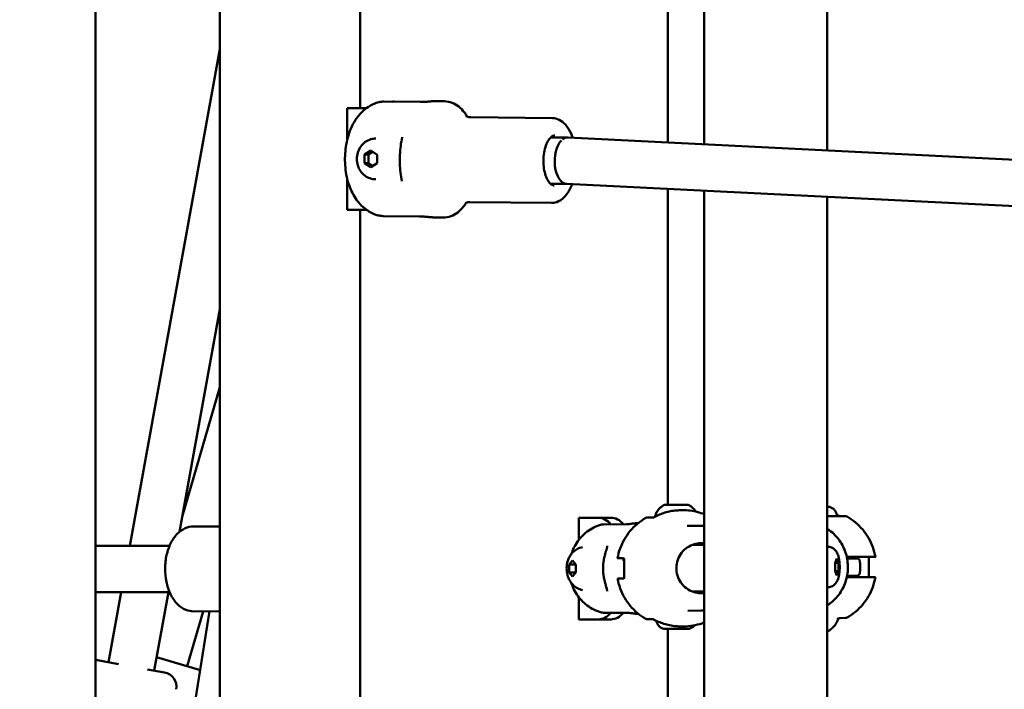
# Model space of a CAD drawing. Units: millimetres. Extents: x -9830 to 16297, y 0 to 14601.
# Drawn here: x 4160 to 4499, y 11213 to 11444 of the extents above; entities that cross this region are included whole.
import ezdxf

# ---------------------------------------------------------------- set-up
doc = ezdxf.new("R2010")
doc.units = ezdxf.units.MM
doc.layers.add('MD_Visible', color=7, linetype='Continuous', lineweight=50)
doc.styles.get("Standard").update_dxf_attribs({"font": 'Square-721-BT.ttf'})
doc.dimstyles.new('OLCU', dxfattribs={"dimtxt": 300, "dimasz": 150, "dimexe": 0.18, "dimexo": 0.0625, "dimgap": 50, "dimtad": 1, "dimdec": 0, "dimlfac": 0.1, "dimrnd": 5, "dimzin": 0, "dimdsep": 46, "dimtxsty": 'Standard', "dimcen": 0.09, "dimse1": 1, "dimse2": 1, "dimadec": 0, "dimazin": 0, "dimtfac": 1, "dimtdec": 0, "dimtofl": 0, "dimtmove": 0, "dimatfit": 3, "dimfxl": 1, "dimtolj": 1, "dimtzin": 0, "dimarcsym": 0})

# ---------------------------------------------------------------- blocks, each defined once
blk = doc.blocks.new('*D5')
at = {"color": 0, "lineweight": -2, "transparency": 16777216}
blk.add_line((255.13, 12766.11), (6946.06, 12766.11), dxfattribs=at)
at = {"color": 0, "transparency": 16777216}
for points in [[(255.13, 12807.78), (255.13, 12724.45), (5.13, 12766.11)], [(6946.06, 12807.78), (6946.06, 12724.45), (7196.06, 12766.11)]]:
    blk.add_solid(points, dxfattribs=at)
at = {"layer": 'Defpoints', "color": 0, "transparency": 16777216}
for p in [(7196.06, 12766.11), (5.13, 9598.83), (7196.06, 9598.91)]:
    blk.add_point(p, dxfattribs=at)
at = {"color": 0, "transparency": 16777216, "insert": (3600.6, 13025.34), "char_height": 350, "attachment_point": 5}
blk.add_mtext('\\A1;720', dxfattribs=at)

msp = doc.modelspace()

# ---------------------------------------------------------------- linework, layer by layer
at = {"layer": 'MD_Visible', "extrusion": (0, 1, 0)}
for p, q in [((4437.68, 11398.85), (4437.68, 11531.86)), ((4185.68, 10203.73), (4185.68, 11524.25)), ((4276.82, 11413.41), (4276.82, 11525.91)), ((4395.28, 11400.97), (4395.28, 11519.84)), ((4228.52, 9644.91), (4228.52, 11507.91)), ((4382.82, 11401.59), (4382.82, 11454.47)), ((4197.43, 11262.74), (4228.52, 11433.68)), ((4284.98, 11415.65), (4298.66, 11415.54)), ((4305.86, 11415.75), (4302.37, 11415.79)), ((4272.33, 11413.41), (4272.33, 11402.44)), ((4279.01, 11413.41), (4272.33, 11413.41)), ((4343.01, 11409.96), (4314.94, 11410.26)), ((4348.27, 11403.31), (4342.43, 11403.31)), ((4519.12, 11394.79), (4348.39, 11403.31)), ((4278.32, 11397.38), (4280.5, 11398.8)), ((4280.5, 11398.8), (4282.65, 11397.33)), ((4278.3, 11394.49), (4278.32, 11397.38)), ((4279.62, 11397.38), (4278.32, 11397.38)), ((4282.65, 11397.33), (4282.63, 11394.44)), ((4280.45, 11393.02), (4278.3, 11394.49)), ((4279.6, 11394.49), (4278.3, 11394.49)), ((4282.63, 11394.44), (4280.45, 11393.02)), ((4272.33, 11389.19), (4272.33, 11378.41)), ((4347.93, 11387.31), (4342.4, 11387.31)), ((4517.28, 11378.86), (4347.88, 11387.31)), ((4382.82, 11276.88), (4382.82, 11385.57)), ((4395.28, 10973.57), (4395.28, 11384.95)), ((4342.71, 11380.77), (4314.63, 11381.06)), ((4437.68, 10973.8), (4437.68, 11382.83)), ((4272.33, 11378.41), (4278.99, 11378.41)), ((4276.82, 10983.41), (4276.82, 11378.41)), ((4297.22, 11376.13), (4284.67, 11376.26)), ((4305.44, 11375.76), (4301.95, 11375.79)), ((4214.57, 11267.54), (4228.52, 11344.25)), ((4228.52, 11317.38), (4215.51, 11272.72)), ((4377.74, 11272.47), (4375.69, 11272.45)), ((4387.93, 11274.98), (4387.17, 11274.98)), ((4219.36, 11269.38), (4228.52, 11269.39)), ((4352.11, 11272.41), (4352.11, 11264.78)), ((4358.86, 11272.41), (4352.11, 11272.41)), ((4363.19, 11272.41), (4358.86, 11272.41)), ((4368.58, 11270.13), (4360.58, 11270.11)), ((4393.95, 11269.64), (4389.44, 11269.6)), ((4185.68, 11262.73), (4211.17, 11262.77)), ((4391.03, 11263.01), (4395.28, 11263.05)), ((4445.34, 11258.91), (4444.4, 11258.91)), ((4452.16, 11258.89), (4454.17, 11258.91)), ((4348.76, 11256.28), (4349.95, 11257.66)), ((4348.76, 11253.53), (4348.76, 11256.28)), ((4348.76, 11256.28), (4351.14, 11256.28)), ((4349.95, 11257.66), (4351.14, 11256.29)), ((4351.14, 11256.29), (4351.14, 11253.54)), ((4365.54, 11258.45), (4367.55, 11258.46)), ((4367.73, 11257.95), (4367.21, 11257.94)), ((4440.38, 11256.89), (4440.98, 11258.33)), ((4440.38, 11254), (4440.38, 11256.89)), ((4440.38, 11256.89), (4441.59, 11256.89)), ((4440.98, 11258.33), (4441.59, 11256.89)), ((4441.59, 11256.89), (4441.59, 11254)), ((4447.64, 11258.4), (4444.5, 11258.41)), ((4349.95, 11252.16), (4348.76, 11253.53)), ((4348.76, 11253.53), (4351.14, 11253.53)), ((4351.14, 11253.54), (4349.95, 11252.16)), ((4440.99, 11252.56), (4440.38, 11254)), ((4440.38, 11254), (4441.59, 11254)), ((4441.59, 11254), (4440.99, 11252.56)), ((4365.54, 11251.45), (4367.56, 11251.46)), ((4445.35, 11251.91), (4444.4, 11251.91)), ((4185.68, 11246.73), (4211.2, 11246.77)), ((4190.14, 11222.66), (4194.52, 11246.74)), ((4205.88, 11219.8), (4210.79, 11246.76)), ((4391.17, 11247.01), (4395.28, 11247.05)), ((4352.11, 11245.03), (4352.11, 11237.41)), ((4208.13, 11135.4), (4224.93, 11240.19)), ((4222.7, 11240.18), (4217.19, 11221.29)), ((4219.41, 11240.18), (4228.52, 11240.19)), ((4360.6, 11239.7), (4368.6, 11239.72)), ((4368.92, 11239.71), (4367.52, 11239.7)), ((4394.21, 11240.44), (4389.7, 11240.4)), ((4352.11, 11237.41), (4363.19, 11237.41)), ((4356.44, 11237.41), (4352.11, 11237.41)), ((4444.02, 11237.9), (4441.84, 11237.88)), ((4382.83, 11006.88), (4382.82, 11234.11)), ((4383.97, 11234.11), (4382.89, 11234.11)), ((4382.89, 11234.11), (4384.67, 11234.11)), ((4387.52, 11234.12), (4383.97, 11234.11)), ((4388.61, 11234.11), (4386.83, 11234.11)), ((4387.52, 11234.12), (4388.61, 11234.11)), ((4388.28, 11234.98), (4387.53, 11234.98)), ((4185.78, 11223.45), (4193.55, 11222.04)), ((4221.03, 11220.18), (4206.71, 11224.35)), ((4203.59, 11220.21), (4209.39, 11219.16))]:
    msp.add_line(p, q, dxfattribs=at)
at = {"layer": 'MD_Visible', "extrusion": (1.22465e-16, 0, -1)}
for centre, start, end in [((-4184.88, 11218.53), 99.1177, 100.3102), ((-4208.5, 11214.24), 100.3102, 190.3102), ((-4219.64, 11215.38), 106.2404, 114.2043)]:
    msp.add_arc(centre, 5, start, end, dxfattribs=at)
at = {"layer": 'MD_Visible'}
for centre, major_axis, ratio, start_param, end_param in [((4348.13, 11395.31), (0.2, 8), 0.539323, 0.531364, 3.12815), ((4348.13, 11395.31), (0.2, 8), 0.539323, -0.013443, 0.433588), ((4358.86, 11254.91), (0, 17.5), 0.5, -0.518162, 0.000035), ((4372.62, 11254.93), (-0.04, 15.6), 0.866025, 0.002237, 0.093998), ((4358.86, 11254.91), (0, 17.5), 0.5, 3.141628, 3.659865), ((4372.62, 11254.93), (-0.04, 15.6), 0.866025, 3.042985, 3.138699)]:
    msp.add_ellipse(centre, major_axis=major_axis, ratio=ratio, start_param=start_param, end_param=end_param, dxfattribs=at)
at = {"layer": 'MD_Visible', "extrusion": (1.22465e-16, 0, -1)}
for start_param, end_param in [(0, 0.516834), (2.62199, 3.141558)]:
    msp.add_ellipse((4363.19, 11254.91), major_axis=(0, 17.5), ratio=0.5, start_param=start_param, end_param=end_param, dxfattribs=at)
at = {"layer": 'MD_Visible'}
for points, knots in [([(4282.18, 11376.72), (4280.81, 11377.22), (4279.62, 11377.91), (4277.36, 11379.66), (4276.38, 11380.74), (4274.45, 11383.4), (4273.68, 11385), (4272.34, 11388.71), (4271.91, 11390.84), (4271.5, 11395.1), (4271.53, 11397.23), (4272.03, 11401.43), (4272.5, 11403.5), (4274.07, 11407.6), (4275.16, 11409.66), (4278.19, 11412.9), (4279.79, 11414.16), (4282.02, 11415.07), (4282.18, 11415.13), (4282.34, 11415.19)], [0.179754, 0.179754, 0.179754, 0.179754, 0.364646, 0.364646, 0.599158, 0.599158, 0.934926, 0.934926, 1.368, 1.368, 1.790941, 1.790941, 2.214137, 2.214137, 2.647433, 2.647433, 2.939432, 2.939432, 2.961369, 2.961369, 2.961369, 2.961369]), ([(4282.34, 11415.19), (4282.65, 11415.3), (4282.97, 11415.4), (4283.87, 11415.6), (4284.45, 11415.65), (4284.98, 11415.65)], [-2.7156311, -2.7156311, -2.7156311, -2.7156311, -2.6095283, -2.6095283, -2.4259661, -2.4259661, -2.4259661, -2.4259661]), ([(4302.37, 11415.79), (4302.35, 11415.79), (4302.33, 11415.79), (4302.1, 11415.79), (4301.79, 11415.78), (4301.04, 11415.72), (4300.61, 11415.68), (4299.77, 11415.61), (4299.29, 11415.57), (4298.37, 11415.52), (4297.91, 11415.51), (4297.53, 11415.51)], [0.5180921, 0.5180921, 0.5180921, 0.5180921, 0.5285328, 0.5285328, 0.6606639, 0.6606639, 0.7927949, 0.7927949, 0.9249303, 0.9249303, 1.0570656, 1.0570656, 1.0570656, 1.0570656]), ([(4313.69, 11410.49), (4313.37, 11411.02), (4313.03, 11411.52), (4312.09, 11412.71), (4311.47, 11413.35), (4310.08, 11414.46), (4309.31, 11414.92), (4307.65, 11415.56), (4306.76, 11415.74), (4305.86, 11415.75)], [2.457998, 2.457998, 2.457998, 2.457998, 2.578784, 2.578784, 2.7646383, 2.7646383, 2.9504926, 2.9504926, 3.1363469, 3.1363469, 3.1363469, 3.1363469]), ([(4314.94, 11410.26), (4314.46, 11410.26), (4313.99, 11410.37), (4313.4, 11410.6), (4313.26, 11410.71), (4313.26, 11410.71)], [3.1468384, 3.1468384, 3.1468384, 3.1468384, 3.3326927, 3.3326927, 3.512121, 3.512121, 3.512121, 3.512121]), ([(4343.01, 11409.96), (4343.81, 11409.96), (4344.61, 11409.75), (4346.14, 11409.01), (4346.86, 11408.43), (4348.26, 11406.86), (4348.91, 11405.8), (4349.63, 11404.17), (4349.81, 11403.7), (4349.97, 11403.23)], [3.1468384, 3.1468384, 3.1468384, 3.1468384, 3.3799242, 3.3799242, 3.6461356, 3.6461356, 3.979003, 3.979003, 4.1025252, 4.1025252, 4.1025252, 4.1025252]), ([(4282.15, 11388.91), (4281.48, 11388.91), (4280.81, 11389.02), (4279.54, 11389.46), (4278.93, 11389.78), (4277.84, 11390.61), (4277.35, 11391.12), (4276.53, 11392.29), (4276.21, 11392.95), (4275.76, 11394.37), (4275.64, 11395.12), (4275.64, 11396.65), (4275.75, 11397.42), (4276.21, 11398.88), (4276.55, 11399.57), (4277.43, 11400.8), (4277.96, 11401.33), (4279.15, 11402.17), (4279.8, 11402.49), (4281.03, 11402.83), (4281.59, 11402.91), (4282.15, 11402.91)], [1.56171, 1.56171, 1.56171, 1.56171, 1.848026, 1.848026, 2.140963, 2.140963, 2.451062, 2.451062, 2.781806, 2.781806, 3.128037, 3.128037, 3.479789, 3.479789, 3.826128, 3.826128, 4.156133, 4.156133, 4.46407, 4.46407, 4.703303, 4.703303, 4.703303, 4.703303]), ([(4291.27, 11403.36), (4291.06, 11402.41), (4290.89, 11401.42), (4290.63, 11399.41), (4290.54, 11398.39), (4290.44, 11396.33), (4290.43, 11395.29), (4290.5, 11393.23), (4290.57, 11392.21), (4290.8, 11390.2), (4290.96, 11389.21), (4291.15, 11388.25)], [4.3153261, 4.3153261, 4.3153261, 4.3153261, 4.4742384, 4.4742384, 4.6331507, 4.6331507, 4.792063, 4.792063, 4.9509753, 4.9509753, 5.1098876, 5.1098876, 5.1098876, 5.1098876]), ([(4343.64, 11386.76), (4343.4, 11386.76), (4343.17, 11386.82), (4342.55, 11387.14), (4342.15, 11387.49), (4341.44, 11388.46), (4341.14, 11389.03), (4340.61, 11390.37), (4340.38, 11391.15), (4340.06, 11392.83), (4339.96, 11393.74), (4339.91, 11395.59), (4339.95, 11396.53), (4340.18, 11398.33), (4340.36, 11399.2), (4340.83, 11400.75), (4341.13, 11401.44), (4341.76, 11402.57), (4342.11, 11403.01), (4342.79, 11403.64), (4343.11, 11403.82), (4343.55, 11403.94), (4343.68, 11403.96), (4343.82, 11403.95)], [0.005246, 0.005246, 0.005246, 0.005246, 0.255909, 0.255909, 0.599159, 0.599159, 0.891985, 0.891985, 1.190403, 1.190403, 1.494918, 1.494918, 1.802055, 1.802055, 2.108388, 2.108388, 2.410319, 2.410319, 2.705014, 2.705014, 3.003486, 3.003486, 3.146838, 3.146838, 3.146838, 3.146838]), ([(4349.76, 11387.22), (4349.75, 11387.19), (4349.74, 11387.17), (4349.23, 11385.83), (4348.61, 11384.64), (4347.09, 11382.65), (4346.19, 11381.84), (4344.39, 11380.96), (4343.55, 11380.76), (4342.71, 11380.77)], [5.3446054, 5.3446054, 5.3446054, 5.3446054, 5.3506752, 5.3506752, 5.6986855, 5.6986855, 6.0432527, 6.0432527, 6.2884311, 6.2884311, 6.2884311, 6.2884311]), ([(4312.94, 11380.64), (4312.94, 11380.64), (4313.09, 11380.75), (4313.68, 11380.97), (4314.15, 11381.06), (4314.63, 11381.06)], [5.9231485, 5.9231485, 5.9231485, 5.9231485, 6.1025768, 6.1025768, 6.2884311, 6.2884311, 6.2884311, 6.2884311]), ([(4305.44, 11375.76), (4306.34, 11375.75), (4307.23, 11375.91), (4308.91, 11376.52), (4309.68, 11376.96), (4311.1, 11378.04), (4311.73, 11378.67), (4312.69, 11379.84), (4313.05, 11380.33), (4313.38, 11380.86)], [6.2779395, 6.2779395, 6.2779395, 6.2779395, 6.4637938, 6.4637938, 6.6496481, 6.6496481, 6.8355024, 6.8355024, 6.9562884, 6.9562884, 6.9562884, 6.9562884]), ([(4284.67, 11376.26), (4284.14, 11376.27), (4283.56, 11376.34), (4282.72, 11376.54), (4282.44, 11376.63), (4282.18, 11376.72)], [-7.2778982, -7.2778982, -7.2778982, -7.2778982, -7.094336, -7.094336, -7.0042553, -7.0042553, -7.0042553, -7.0042553]), ([(4301.95, 11375.79), (4301.73, 11375.8), (4301.44, 11375.81), (4300.73, 11375.87), (4300.3, 11375.91), (4299.45, 11376), (4298.98, 11376.04), (4298.05, 11376.11), (4297.6, 11376.13), (4297.22, 11376.13)], [-1.5751578, -1.5751578, -1.5751578, -1.5751578, -1.4534674, -1.4534674, -1.3213363, -1.3213363, -1.189201, -1.189201, -1.0570656, -1.0570656, -1.0570656, -1.0570656]), ([(4378.36, 11272.8), (4378.48, 11273.32), (4378.67, 11273.81), (4379.22, 11274.83), (4379.61, 11275.34), (4380.52, 11276.2), (4381.05, 11276.56), (4381.62, 11276.83)], [0.0352234, 0.0352234, 0.0352234, 0.0352234, 0.1923478, 0.1923478, 0.3812209, 0.3812209, 0.5683665, 0.5683665, 0.5683665, 0.5683665]), ([(4381.62, 11276.83), (4381.64, 11276.84), (4381.66, 11276.85), (4381.71, 11276.86), (4381.74, 11276.87), (4381.76, 11276.87), (4381.77, 11276.87), (4381.78, 11276.87), (4381.79, 11276.87), (4381.79, 11276.87), (4381.8, 11276.87), (4381.8, 11276.87), (4381.81, 11276.87), (4381.81, 11276.87), (4381.82, 11276.87), (4381.83, 11276.88), (4381.83, 11276.88), (4381.87, 11276.88), (4381.9, 11276.88), (4382.08, 11276.88), (4382.28, 11276.88), (4382.58, 11276.88), (4382.61, 11276.88), (4382.77, 11276.88), (4382.9, 11276.88), (4383.34, 11276.88), (4383.7, 11276.88), (4384.45, 11276.88), (4384.86, 11276.88), (4385.68, 11276.88), (4386.1, 11276.88), (4386.91, 11276.88), (4387.31, 11276.88), (4388.02, 11276.88), (4388.35, 11276.88), (4388.9, 11276.88), (4389.13, 11276.88), (4389.46, 11276.88), (4389.56, 11276.88), (4389.61, 11276.88), (4389.61, 11276.88), (4389.62, 11276.88), (4389.63, 11276.88), (4389.64, 11276.88), (4389.65, 11276.88), (4389.65, 11276.88), (4389.66, 11276.88), (4389.67, 11276.88), (4389.67, 11276.88), (4389.69, 11276.87), (4389.7, 11276.87), (4389.72, 11276.87), (4389.73, 11276.87), (4389.77, 11276.85), (4389.8, 11276.84), (4389.82, 11276.83)], [0, 0, 0, 0, 0.007859, 0.007859, 0.015112, 0.015112, 0.01665, 0.01665, 0.019459, 0.019459, 0.021712, 0.021712, 0.02501, 0.02501, 0.031973, 0.031973, 0.052829, 0.052829, 0.115553, 0.115553, 0.252443, 0.252443, 0.271408, 0.271408, 0.328439, 0.328439, 0.454285, 0.454285, 0.578273, 0.578273, 0.7023, 0.7023, 0.82632, 0.82632, 0.950349, 0.950349, 1.074413, 1.074413, 1.198614, 1.198614, 1.216013, 1.216013, 1.224926, 1.224926, 1.227461, 1.227461, 1.228912, 1.228912, 1.23115, 1.23115, 1.233745, 1.233745, 1.238215, 1.238215, 1.246255, 1.246255, 1.246255, 1.246255]), ([(4389.82, 11276.83), (4390.4, 11276.56), (4390.95, 11276.19), (4391.79, 11275.38), (4392.12, 11274.96), (4392.4, 11274.51)], [0, 0, 0, 0, 0.192344, 0.192344, 0.3502277, 0.3502277, 0.3502277, 0.3502277]), ([(4437.68, 11276.24), (4437.69, 11276.24), (4437.69, 11276.24), (4437.7, 11276.24), (4437.71, 11276.24), (4437.74, 11276.24), (4437.76, 11276.24), (4437.8, 11276.24), (4437.82, 11276.24), (4437.87, 11276.23), (4437.9, 11276.23), (4438, 11276.22), (4438.07, 11276.21), (4438.33, 11276.17), (4438.52, 11276.12), (4439.03, 11275.95), (4439.34, 11275.79), (4439.9, 11275.37), (4440.15, 11275.11), (4440.56, 11274.53), (4440.72, 11274.2), (4440.92, 11273.55), (4440.97, 11273.23), (4440.97, 11272.9)], [1.6310335, 1.6310335, 1.6310335, 1.6310335, 1.6335393, 1.6335393, 1.6385487, 1.6385487, 1.6454136, 1.6454136, 1.6514527, 1.6514527, 1.661242, 1.661242, 1.6826239, 1.6826239, 1.7403376, 1.7403376, 1.8430268, 1.8430268, 1.9498377, 1.9498377, 2.0565775, 2.0565775, 2.1532897, 2.1532897, 2.1532897, 2.1532897]), ([(4375.16, 11272.32), (4375.25, 11272.37), (4375.36, 11272.41), (4375.48, 11272.44), (4375.51, 11272.44), (4375.54, 11272.44), (4375.55, 11272.44), (4375.57, 11272.45), (4375.57, 11272.45), (4375.59, 11272.45), (4375.6, 11272.45), (4375.61, 11272.45), (4375.62, 11272.45), (4375.63, 11272.45), (4375.63, 11272.45), (4375.64, 11272.45), (4375.65, 11272.45), (4375.66, 11272.45), (4375.68, 11272.45), (4375.69, 11272.45)], [0.0002542, 0.0002542, 0.0002542, 0.0002542, 0.03215717, 0.03215717, 0.03928045, 0.03928045, 0.04240233, 0.04240233, 0.04530901, 0.04530901, 0.04910346, 0.04910346, 0.05267793, 0.05267793, 0.05866338, 0.05866338, 0.07312075, 0.07312075, 0.09949818, 0.09949818, 0.09949818, 0.09949818]), ([(4387.17, 11274.98), (4386.51, 11274.97), (4385.84, 11274.93), (4384.52, 11274.78), (4383.86, 11274.68), (4382.56, 11274.4), (4381.91, 11274.22), (4380.64, 11273.81), (4380.02, 11273.57), (4378.8, 11273.03), (4378.2, 11272.73), (4377.63, 11272.4)], [1.5790766, 1.5790766, 1.5790766, 1.5790766, 1.6798223, 1.6798223, 1.780568, 1.780568, 1.8813138, 1.8813138, 1.9820595, 1.9820595, 2.0828052, 2.0828052, 2.0828052, 2.0828052]), ([(4395.28, 11273.63), (4394.56, 11273.91), (4393.81, 11274.15), (4391.38, 11274.78), (4389.65, 11275), (4387.93, 11274.98)], [7.4833961, 7.4833961, 7.4833961, 7.4833961, 7.6012671, 7.6012671, 7.8622619, 7.8622619, 7.8622619, 7.8622619]), ([(4437.68, 11272.9), (4438.25, 11272.9), (4438.81, 11272.9), (4440.04, 11272.9), (4440.71, 11272.9), (4441.78, 11272.9), (4442.22, 11272.9), (4442.88, 11272.9), (4443.14, 11272.9), (4443.68, 11272.9), (4443.91, 11272.9), (4444.02, 11272.9), (4444.03, 11272.9), (4444.05, 11272.9), (4444.06, 11272.9), (4444.08, 11272.9), (4444.09, 11272.9), (4444.11, 11272.9), (4444.12, 11272.9), (4444.16, 11272.89), (4444.19, 11272.89), (4444.24, 11272.88), (4444.27, 11272.87), (4444.37, 11272.85), (4444.44, 11272.82), (4444.51, 11272.78), (4444.52, 11272.77), (4444.53, 11272.77)], [1.46407, 1.46407, 1.46407, 1.46407, 1.641756, 1.641756, 1.867143, 1.867143, 2.039476, 2.039476, 2.16888, 2.16888, 2.370525, 2.370525, 2.403336, 2.403336, 2.419483, 2.419483, 2.423149, 2.423149, 2.427405, 2.427405, 2.43592, 2.43592, 2.444291, 2.444291, 2.467225, 2.467225, 2.469698, 2.469698, 2.469698, 2.469698]), ([(4454.27, 11258.91), (4454.07, 11260.05), (4453.76, 11261.18), (4452.96, 11263.37), (4452.47, 11264.43), (4451.3, 11266.45), (4450.63, 11267.41), (4449.13, 11269.19), (4448.3, 11270.02), (4446.51, 11271.52), (4445.55, 11272.19), (4444.53, 11272.77)], [0.1767508, 0.1767508, 0.1767508, 0.1767508, 0.3522378, 0.3522378, 0.5277247, 0.5277247, 0.7032116, 0.7032116, 0.8786986, 0.8786986, 1.0541855, 1.0541855, 1.0541855, 1.0541855]), ([(4219.36, 11269.38), (4218.39, 11269.38), (4217.42, 11269.16), (4215.55, 11268.33), (4214.67, 11267.7), (4213, 11266.03), (4212.25, 11264.96), (4210.98, 11262.48), (4210.49, 11261.07), (4209.81, 11258.1), (4209.64, 11256.54), (4209.61, 11253.41), (4209.77, 11251.85), (4210.39, 11248.86), (4210.86, 11247.43), (4212.1, 11244.85), (4212.88, 11243.7), (4214.68, 11241.85), (4215.69, 11241.13), (4217.64, 11240.35), (4218.52, 11240.18), (4219.41, 11240.18)], [1.572259, 1.572259, 1.572259, 1.572259, 1.837594, 1.837594, 2.12365, 2.12365, 2.447929, 2.447929, 2.788362, 2.788362, 3.128149, 3.128149, 3.466523, 3.466523, 3.806102, 3.806102, 4.146824, 4.146824, 4.472642, 4.472642, 4.713851, 4.713851, 4.713851, 4.713851]), ([(4350.17, 11261.53), (4350.51, 11262.3), (4350.92, 11263.05), (4351.86, 11264.49), (4352.4, 11265.18), (4353.6, 11266.47), (4354.26, 11267.07), (4355.71, 11268.15), (4356.49, 11268.63), (4358.15, 11269.45), (4359.03, 11269.78), (4359.94, 11270.02)], [2.0460547, 2.0460547, 2.0460547, 2.0460547, 2.2196617, 2.2196617, 2.3932686, 2.3932686, 2.5668756, 2.5668756, 2.7404825, 2.7404825, 2.9140895, 2.9140895, 2.9140895, 2.9140895]), ([(4375.16, 11272.32), (4374.14, 11271.74), (4373.18, 11271.07), (4371.39, 11269.57), (4370.57, 11268.74), (4369.07, 11266.95), (4368.4, 11265.99), (4367.23, 11263.97), (4366.74, 11262.91), (4365.94, 11260.72), (4365.64, 11259.59), (4365.44, 11258.44)], [2.0875287, 2.0875287, 2.0875287, 2.0875287, 2.2629923, 2.2629923, 2.4384559, 2.4384559, 2.6139195, 2.6139195, 2.7893832, 2.7893832, 2.9648468, 2.9648468, 2.9648468, 2.9648468]), ([(4368.58, 11270.13), (4368.7, 11270.13), (4368.88, 11270.14), (4369.3, 11270.18), (4369.55, 11270.22), (4370.03, 11270.29), (4370.3, 11270.32), (4370.83, 11270.4), (4371.09, 11270.43), (4371.31, 11270.45)], [0.6048495, 0.6048495, 0.6048495, 0.6048495, 0.680301, 0.680301, 0.7557524, 0.7557524, 0.8319216, 0.8319216, 0.9080908, 0.9080908, 0.9080908, 0.9080908]), ([(4437.68, 11242.21), (4437.99, 11242.41), (4438.29, 11242.62), (4439.89, 11243.82), (4441.04, 11245.02), (4442.92, 11247.73), (4443.64, 11249.24), (4444.59, 11252.43), (4444.82, 11254.1), (4444.74, 11257.44), (4444.44, 11259.1), (4443.35, 11262.24), (4442.55, 11263.72), (4440.55, 11266.35), (4439.34, 11267.49), (4437.88, 11268.48), (4437.78, 11268.55), (4437.68, 11268.61)], [3.700844, 3.700844, 3.700844, 3.700844, 3.772601, 3.772601, 4.092005, 4.092005, 4.41284, 4.41284, 4.734719, 4.734719, 5.056931, 5.056931, 5.378678, 5.378678, 5.69928, 5.69928, 5.722517, 5.722517, 5.722517, 5.722517]), ([(4353.41, 11247.51), (4352.74, 11247.65), (4352.13, 11247.88), (4351, 11248.49), (4350.51, 11248.88), (4349.61, 11249.77), (4349.25, 11250.28), (4348.59, 11251.43), (4348.36, 11252.06), (4347.99, 11253.48), (4347.91, 11254.26), (4347.93, 11255.87), (4348.04, 11256.7), (4348.47, 11258.01), (4348.64, 11258.44), (4349.07, 11259.23), (4349.3, 11259.6), (4350.07, 11260.56), (4350.72, 11261.18), (4352.17, 11261.95), (4352.76, 11262.17), (4353.41, 11262.3)], [1.671149, 1.671149, 1.671149, 1.671149, 1.836799, 1.836799, 2.030746, 2.030746, 2.286573, 2.286573, 2.657394, 2.657394, 3.17241, 3.17241, 3.720477, 3.720477, 3.965524, 3.965524, 4.159097, 4.159097, 4.454867, 4.454867, 4.614698, 4.614698, 4.614698, 4.614698]), ([(4360.93, 11258.95), (4361.08, 11259.6), (4361.27, 11260.25), (4361.55, 11261.2), (4361.64, 11261.53), (4361.77, 11262.01), (4361.81, 11262.17), (4361.86, 11262.4), (4361.88, 11262.47), (4361.89, 11262.57), (4361.9, 11262.6), (4361.9, 11262.65), (4361.9, 11262.67), (4361.9, 11262.68)], [0.00024, 0.00024, 0.00024, 0.00024, 0.2030746, 0.2030746, 0.3128488, 0.3128488, 0.372585, 0.372585, 0.4051291, 0.4051291, 0.4225905, 0.4225905, 0.4409632, 0.4409632, 0.4409632, 0.4409632]), ([(4394.3, 11246.44), (4393.39, 11246.43), (4392.48, 11246.57), (4390.75, 11247.13), (4389.93, 11247.56), (4388.47, 11248.64), (4387.82, 11249.3), (4386.77, 11250.8), (4386.36, 11251.63), (4385.83, 11253.38), (4385.7, 11254.3), (4385.74, 11256.14), (4385.9, 11257.05), (4386.51, 11258.78), (4386.95, 11259.59), (4388.06, 11261.04), (4388.73, 11261.67), (4390.24, 11262.69), (4391.07, 11263.08), (4392.66, 11263.53), (4393.4, 11263.63), (4394.15, 11263.64)], [1.562516, 1.562516, 1.562516, 1.562516, 1.883296, 1.883296, 2.203913, 2.203913, 2.52412, 2.52412, 2.843847, 2.843847, 3.163213, 3.163213, 3.482463, 3.482463, 3.80188, 3.80188, 4.121692, 4.121692, 4.441986, 4.441986, 4.704109, 4.704109, 4.704109, 4.704109]), ([(4392.13, 11263.37), (4392.35, 11263.32), (4392.58, 11263.26), (4392.94, 11263.14), (4393.09, 11263.09), (4393.24, 11263.03)], [4.943897, 4.943897, 4.943897, 4.943897, 5.0248882, 5.0248882, 5.0802508, 5.0802508, 5.0802508, 5.0802508]), ([(4393.1, 11263.56), (4393.66, 11263.5), (4394.21, 11263.38), (4394.89, 11263.16), (4395.04, 11263.1), (4395.19, 11263.05)], [4.8272691, 4.8272691, 4.8272691, 4.8272691, 5.0248882, 5.0248882, 5.0802508, 5.0802508, 5.0802508, 5.0802508]), ([(4437.73, 11262.44), (4438.12, 11262.44), (4438.51, 11262.38), (4439.22, 11262.14), (4439.54, 11261.97), (4440.12, 11261.56), (4440.35, 11261.33), (4440.8, 11260.8), (4440.96, 11260.52), (4441.35, 11259.77), (4441.48, 11259.35), (4441.69, 11258.53), (4441.76, 11258.13), (4441.9, 11257.1), (4441.95, 11256.45), (4441.98, 11255.22), (4441.96, 11254.64), (4441.87, 11253.5), (4441.8, 11252.93), (4441.54, 11251.67), (4441.43, 11251.04), (4440.67, 11249.93), (4440.52, 11249.73), (4440.03, 11249.24), (4439.63, 11248.92), (4438.69, 11248.55), (4438.25, 11248.45), (4437.79, 11248.44), (4437.76, 11248.44), (4437.74, 11248.44)], [2.616806, 2.616806, 2.616806, 2.616806, 2.696427, 2.696427, 2.783801, 2.783801, 2.895892, 2.895892, 3.060262, 3.060262, 3.37557, 3.37557, 3.668921, 3.668921, 4.109525, 4.109525, 4.495981, 4.495981, 4.897472, 4.897472, 5.418617, 5.418617, 5.521438, 5.521438, 5.663309, 5.663309, 5.75392, 5.75392, 5.758399, 5.758399, 5.758399, 5.758399]), ([(4349.64, 11260.02), (4349.69, 11260.21), (4349.75, 11260.4), (4349.91, 11260.91), (4350.04, 11261.24), (4350.17, 11261.54)], [1.2360846, 1.2360846, 1.2360846, 1.2360846, 1.3003866, 1.3003866, 1.4180008, 1.4180008, 1.4180008, 1.4180008]), ([(4360.93, 11258.95), (4360.81, 11258.42), (4360.71, 11257.89), (4360.56, 11256.82), (4360.52, 11256.28), (4360.47, 11255.2), (4360.47, 11254.66), (4360.52, 11253.58), (4360.57, 11253.04), (4360.72, 11251.97), (4360.81, 11251.44), (4360.94, 11250.92)], [4.4499243, 4.4499243, 4.4499243, 4.4499243, 4.5549102, 4.5549102, 4.659896, 4.659896, 4.7648819, 4.7648819, 4.8698678, 4.8698678, 4.9748537, 4.9748537, 4.9748537, 4.9748537]), ([(4454.17, 11258.91), (4454.26, 11258.91), (4454.29, 11258.91), (4454.21, 11258.91), (4454.1, 11258.91), (4453.79, 11258.91), (4453.56, 11258.91), (4452.97, 11258.91), (4452.62, 11258.91), (4451.86, 11258.91), (4451.4, 11258.91), (4450.37, 11258.91), (4449.81, 11258.91), (4448.7, 11258.91), (4448.05, 11258.91), (4446.69, 11258.91), (4445.99, 11258.91), (4445.34, 11258.91)], [-7.277898, -7.277898, -7.277898, -7.277898, -7.094336, -7.094336, -6.910774, -6.910774, -6.725768, -6.725768, -6.540762, -6.540762, -6.35251, -6.35251, -6.164258, -6.164258, -5.967421, -5.967421, -5.770584, -5.770584, -5.770584, -5.770584]), ([(4452.11, 11251.91), (4452.07, 11251.95), (4452.04, 11252.03), (4451.99, 11252.33), (4451.97, 11252.6), (4451.96, 11253.22), (4451.97, 11253.61), (4451.97, 11254.47), (4451.98, 11254.94), (4451.98, 11255.82), (4451.97, 11256.29), (4451.96, 11257.16), (4451.96, 11257.55), (4451.97, 11258.17), (4451.98, 11258.44), (4452.04, 11258.8), (4452.09, 11258.89), (4452.16, 11258.89)], [-2.072427, -2.072427, -2.072427, -2.072427, -1.981996, -1.981996, -1.849861, -1.849861, -1.71773, -1.71773, -1.585598, -1.585598, -1.453467, -1.453467, -1.321336, -1.321336, -1.189201, -1.189201, -1.057066, -1.057066, -1.057066, -1.057066]), ([(4365.93, 11258.44), (4365.87, 11258.44), (4365.81, 11258.44), (4365.61, 11258.44), (4365.5, 11258.44), (4365.42, 11258.44), (4365.45, 11258.45), (4365.54, 11258.45)], [-7.7034371, -7.7034371, -7.7034371, -7.7034371, -7.6450228, -7.6450228, -7.4614605, -7.4614605, -7.2778982, -7.2778982, -7.2778982, -7.2778982]), ([(4367.55, 11258.46), (4367.62, 11258.46), (4367.66, 11258.38), (4367.73, 11258.02), (4367.74, 11257.75), (4367.75, 11257.13), (4367.75, 11256.74), (4367.74, 11255.88), (4367.74, 11255.41), (4367.74, 11254.53), (4367.74, 11254.06), (4367.75, 11253.2), (4367.75, 11252.8), (4367.74, 11252.18), (4367.73, 11251.91), (4367.67, 11251.55), (4367.62, 11251.46), (4367.56, 11251.46)], [0, 0, 0, 0, 0.132135, 0.132135, 0.264271, 0.264271, 0.396402, 0.396402, 0.528533, 0.528533, 0.660664, 0.660664, 0.792795, 0.792795, 0.92493, 0.92493, 1.057066, 1.057066, 1.057066, 1.057066]), ([(4447.64, 11258.4), (4447.74, 11258.4), (4447.81, 11258.4), (4447.87, 11258.4), (4447.89, 11258.4), (4447.92, 11258.4), (4447.92, 11258.4), (4447.96, 11258.4), (4447.97, 11258.39), (4447.99, 11258.39), (4448, 11258.39), (4448.02, 11258.39), (4448.05, 11258.39), (4448.11, 11258.37), (4448.16, 11258.36), (4448.25, 11258.33), (4448.3, 11258.31), (4448.44, 11258.24), (4448.53, 11258.18), (4448.68, 11258.03), (4448.74, 11257.94), (4448.83, 11257.75), (4448.87, 11257.65), (4448.88, 11257.55)], [0.0001008, 0.0001008, 0.0001008, 0.0001008, 0.1185897, 0.1185897, 0.172403, 0.172403, 0.1986255, 0.1986255, 0.2048998, 0.2048998, 0.2083971, 0.2083971, 0.2154839, 0.2154839, 0.2295302, 0.2295302, 0.2458435, 0.2458435, 0.2765744, 0.2765744, 0.3084042, 0.3084042, 0.3401714, 0.3401714, 0.3401714, 0.3401714]), ([(4448.89, 11253.25), (4448.93, 11253.54), (4448.97, 11253.82), (4449.02, 11254.39), (4449.03, 11254.68), (4449.05, 11255.26), (4449.05, 11255.54), (4449.03, 11256.12), (4449.02, 11256.4), (4448.97, 11256.98), (4448.93, 11257.26), (4448.89, 11257.54)], [4.5618734, 4.5618734, 4.5618734, 4.5618734, 4.6220923, 4.6220923, 4.6823112, 4.6823112, 4.7425301, 4.7425301, 4.8027491, 4.8027491, 4.862968, 4.862968, 4.862968, 4.862968]), ([(4448.89, 11253.25), (4448.88, 11253.15), (4448.84, 11253.05), (4448.75, 11252.86), (4448.69, 11252.77), (4448.54, 11252.62), (4448.45, 11252.56), (4448.31, 11252.48), (4448.26, 11252.46), (4448.16, 11252.43), (4448.11, 11252.42), (4448.05, 11252.41), (4448.04, 11252.41), (4448.02, 11252.4), (4448.01, 11252.4), (4447.99, 11252.4), (4447.98, 11252.4), (4447.97, 11252.4), (4447.96, 11252.4), (4447.95, 11252.4), (4447.94, 11252.4), (4447.93, 11252.4), (4447.92, 11252.4), (4447.89, 11252.4), (4447.88, 11252.4), (4447.79, 11252.4), (4447.67, 11252.39), (4447.19, 11252.39), (4446.73, 11252.39), (4445.67, 11252.39), (4445.11, 11252.39), (4444.5, 11252.39)], [0.0000056, 0.0000056, 0.0000056, 0.0000056, 0.0315134, 0.0315134, 0.0634507, 0.0634507, 0.0949499, 0.0949499, 0.1106957, 0.1106957, 0.1260415, 0.1260415, 0.1298273, 0.1298273, 0.1331812, 0.1331812, 0.1381256, 0.1381256, 0.1430772, 0.1430772, 0.1512117, 0.1512117, 0.1701066, 0.1701066, 0.2267233, 0.2267233, 0.3972715, 0.3972715, 0.6949718, 0.6949718, 0.9302878, 0.9302878, 0.9302878, 0.9302878]), ([(4361.91, 11247.17), (4361.91, 11247.18), (4361.91, 11247.2), (4361.91, 11247.25), (4361.9, 11247.28), (4361.89, 11247.38), (4361.88, 11247.44), (4361.84, 11247.63), (4361.8, 11247.77), (4361.71, 11248.13), (4361.64, 11248.37), (4361.44, 11249.03), (4361.31, 11249.46), (4361.1, 11250.24), (4361.02, 11250.57), (4360.94, 11250.91)], [0, 0, 0, 0, 0.0168159, 0.0168159, 0.0358881, 0.0358881, 0.0638819, 0.0638819, 0.1147482, 0.1147482, 0.1960748, 0.1960748, 0.3354304, 0.3354304, 0.441165, 0.441165, 0.441165, 0.441165]), ([(4375.18, 11237.58), (4374.17, 11238.16), (4373.21, 11238.83), (4371.41, 11240.33), (4370.58, 11241.16), (4369.08, 11242.94), (4368.41, 11243.9), (4367.24, 11245.92), (4366.75, 11246.98), (4365.95, 11249.17), (4365.65, 11250.3), (4365.44, 11251.44)], [2.0874072, 2.0874072, 2.0874072, 2.0874072, 2.2628941, 2.2628941, 2.438381, 2.438381, 2.613868, 2.613868, 2.7893549, 2.7893549, 2.9648418, 2.9648418, 2.9648418, 2.9648418]), ([(4454.27, 11251.91), (4454.07, 11250.76), (4453.77, 11249.63), (4452.97, 11247.44), (4452.48, 11246.38), (4451.32, 11244.36), (4450.65, 11243.4), (4449.15, 11241.62), (4448.32, 11240.79), (4446.53, 11239.29), (4445.57, 11238.62), (4444.56, 11238.03)], [0.1767459, 0.1767459, 0.1767459, 0.1767459, 0.3522095, 0.3522095, 0.5276731, 0.5276731, 0.7031367, 0.7031367, 0.8786003, 0.8786003, 1.0540639, 1.0540639, 1.0540639, 1.0540639]), ([(4454.27, 11251.91), (4454.27, 11251.91), (4454.27, 11251.91), (4454.22, 11251.91), (4454.11, 11251.91), (4453.8, 11251.91), (4453.57, 11251.91), (4452.98, 11251.91), (4452.62, 11251.91), (4451.87, 11251.91), (4451.4, 11251.91), (4450.38, 11251.91), (4449.81, 11251.91), (4448.7, 11251.91), (4448.05, 11251.91), (4446.7, 11251.91), (4446, 11251.91), (4445.35, 11251.91)], [-2.295157, -2.295157, -2.295157, -2.295157, -2.242404, -2.242404, -2.058842, -2.058842, -1.873836, -1.873836, -1.68883, -1.68883, -1.500578, -1.500578, -1.312326, -1.312326, -1.115489, -1.115489, -0.918652, -0.918652, -0.918652, -0.918652]), ([(4359.94, 11239.79), (4359.04, 11240.03), (4358.16, 11240.36), (4356.5, 11241.17), (4355.72, 11241.65), (4354.27, 11242.74), (4353.61, 11243.34), (4352.41, 11244.62), (4351.87, 11245.31), (4350.92, 11246.75), (4350.52, 11247.5), (4350.17, 11248.27)], [0.2275528, 0.2275528, 0.2275528, 0.2275528, 0.4012698, 0.4012698, 0.5749867, 0.5749867, 0.7487037, 0.7487037, 0.9224206, 0.9224206, 1.0961376, 1.0961376, 1.0961376, 1.0961376]), ([(4393.38, 11247.03), (4393.08, 11246.91), (4392.77, 11246.8), (4392.4, 11246.7), (4392.34, 11246.68), (4392.28, 11246.67)], [7.4695593, 7.4695593, 7.4695593, 7.4695593, 7.5835785, 7.5835785, 7.6059131, 7.6059131, 7.6059131, 7.6059131]), ([(4395.28, 11247.03), (4395, 11246.91), (4394.71, 11246.81), (4394.03, 11246.63), (4393.65, 11246.55), (4393.26, 11246.49)], [7.4751008, 7.4751008, 7.4751008, 7.4751008, 7.5835785, 7.5835785, 7.722541, 7.722541, 7.722541, 7.722541]), ([(4371.33, 11239.4), (4371.11, 11239.42), (4370.85, 11239.46), (4370.32, 11239.53), (4370.05, 11239.57), (4369.57, 11239.63), (4369.32, 11239.67), (4368.9, 11239.71), (4368.72, 11239.72), (4368.6, 11239.72)], [0.3016083, 0.3016083, 0.3016083, 0.3016083, 0.3777775, 0.3777775, 0.4539467, 0.4539467, 0.5293981, 0.5293981, 0.6048495, 0.6048495, 0.6048495, 0.6048495]), ([(4377.81, 11237.45), (4377.57, 11237.45), (4377.34, 11237.45), (4376.83, 11237.45), (4376.58, 11237.45), (4376.04, 11237.45), (4375.81, 11237.45), (4375.69, 11237.45), (4375.68, 11237.45), (4375.66, 11237.45), (4375.66, 11237.45), (4375.63, 11237.45), (4375.62, 11237.45), (4375.6, 11237.45), (4375.59, 11237.45), (4375.56, 11237.46), (4375.53, 11237.46), (4375.47, 11237.47), (4375.45, 11237.48), (4375.34, 11237.5), (4375.27, 11237.53), (4375.2, 11237.57), (4375.19, 11237.58), (4375.18, 11237.58)], [1.9419538, 1.9419538, 1.9419538, 1.9419538, 2.0390501, 2.0390501, 2.1685206, 2.1685206, 2.3708349, 2.3708349, 2.4034425, 2.4034425, 2.419519, 2.419519, 2.4231171, 2.4231171, 2.4273715, 2.4273715, 2.4358815, 2.4358815, 2.4442482, 2.4442482, 2.467208, 2.467208, 2.4696955, 2.4696955, 2.4696955, 2.4696955]), ([(4377.65, 11237.54), (4378.25, 11237.2), (4378.87, 11236.89), (4380.13, 11236.34), (4380.77, 11236.1), (4382.09, 11235.68), (4382.75, 11235.51), (4384.1, 11235.24), (4384.78, 11235.13), (4386.15, 11235), (4386.84, 11234.97), (4387.53, 11234.98)], [4.2005795, 4.2005795, 4.2005795, 4.2005795, 4.3045974, 4.3045974, 4.4086154, 4.4086154, 4.5126333, 4.5126333, 4.6166513, 4.6166513, 4.7206693, 4.7206693, 4.7206693, 4.7206693]), ([(4392.01, 11235.37), (4391.81, 11235.12), (4391.57, 11234.9), (4391.01, 11234.51), (4390.68, 11234.35), (4390.19, 11234.21), (4390.03, 11234.17), (4389.79, 11234.14), (4389.71, 11234.13), (4389.6, 11234.12), (4389.57, 11234.12), (4389.54, 11234.12), (4389.52, 11234.12), (4389.5, 11234.12), (4389.49, 11234.12), (4389.47, 11234.12), (4389.46, 11234.11), (4389.44, 11234.11), (4389.43, 11234.11), (4389.4, 11234.11), (4389.37, 11234.11), (4389.27, 11234.11), (4389.14, 11234.11), (4388.75, 11234.11), (4388.48, 11234.11), (4387.87, 11234.11), (4387.53, 11234.11), (4386.81, 11234.11), (4386.42, 11234.11), (4385.65, 11234.11), (4385.25, 11234.11), (4384.5, 11234.11), (4384.13, 11234.11), (4383.47, 11234.11), (4383.17, 11234.11), (4382.68, 11234.11), (4382.47, 11234.11), (4382.26, 11234.11), (4382.2, 11234.11), (4382.13, 11234.11), (4382.11, 11234.11), (4382.07, 11234.11), (4382.06, 11234.11), (4382.02, 11234.11), (4382.01, 11234.11), (4381.99, 11234.11), (4381.98, 11234.11), (4381.95, 11234.11), (4381.94, 11234.11), (4381.9, 11234.12), (4381.87, 11234.12), (4381.81, 11234.12), (4381.77, 11234.13), (4381.63, 11234.14), (4381.53, 11234.16), (4381.18, 11234.23), (4380.93, 11234.31), (4380.38, 11234.56), (4380.08, 11234.76), (4379.56, 11235.25), (4379.33, 11235.53), (4378.99, 11236.16), (4378.87, 11236.5), (4378.8, 11236.88), (4378.79, 11236.91), (4378.79, 11236.94)], [0.224907, 0.224907, 0.224907, 0.224907, 0.322059, 0.322059, 0.428802, 0.428802, 0.476848, 0.476848, 0.501266, 0.501266, 0.509891, 0.509891, 0.514816, 0.514816, 0.520836, 0.520836, 0.52746, 0.52746, 0.53971, 0.53971, 0.57638, 0.57638, 0.687402, 0.687402, 0.814604, 0.814604, 0.93171, 0.93171, 1.048423, 1.048423, 1.164994, 1.164994, 1.281546, 1.281546, 1.398168, 1.398168, 1.515067, 1.515067, 1.573806, 1.573806, 1.606433, 1.606433, 1.630936, 1.630936, 1.637662, 1.637662, 1.641592, 1.641592, 1.647437, 1.647437, 1.654298, 1.654298, 1.666728, 1.666728, 1.696829, 1.696829, 1.7739, 1.7739, 1.880208, 1.880208, 1.986951, 1.986951, 2.093694, 2.093694, 2.102818, 2.102818, 2.102818, 2.102818]), ([(4388.28, 11234.98), (4390.39, 11235), (4392.5, 11235.36), (4394.77, 11236.14), (4395.03, 11236.24), (4395.28, 11236.34)], [4.7206693, 4.7206693, 4.7206693, 4.7206693, 5.0397948, 5.0397948, 5.0816765, 5.0816765, 5.0816765, 5.0816765]), ([(4441.42, 11237.89), (4441.31, 11237.26), (4441.1, 11236.64), (4440.5, 11235.52), (4440.1, 11235.01), (4439.19, 11234.15), (4438.66, 11233.79), (4438.1, 11233.52)], [0, 0, 0, 0, 0.1923478, 0.1923478, 0.3812209, 0.3812209, 0.5683665, 0.5683665, 0.5683665, 0.5683665]), ([(4444.55, 11238.03), (4444.46, 11237.98), (4444.36, 11237.94), (4444.23, 11237.92), (4444.21, 11237.91), (4444.18, 11237.91), (4444.17, 11237.91), (4444.15, 11237.91), (4444.14, 11237.9), (4444.12, 11237.9), (4444.11, 11237.9), (4444.1, 11237.9), (4444.1, 11237.9), (4444.09, 11237.9), (4444.08, 11237.9), (4444.07, 11237.9), (4444.07, 11237.9), (4444.05, 11237.9), (4444.04, 11237.9), (4444.02, 11237.9)], [0.00016229, 0.00016229, 0.00016229, 0.00016229, 0.03215692, 0.03215692, 0.03928156, 0.03928156, 0.04240483, 0.04240483, 0.04531112, 0.04531112, 0.0491031, 0.0491031, 0.05267474, 0.05267474, 0.05865529, 0.05865529, 0.0730996, 0.0730996, 0.09945354, 0.09945354, 0.09945354, 0.09945354]), ([(4438.1, 11233.52), (4438.07, 11233.51), (4438.05, 11233.5), (4438, 11233.49), (4437.98, 11233.48), (4437.95, 11233.48), (4437.95, 11233.48), (4437.93, 11233.48), (4437.93, 11233.48), (4437.92, 11233.48), (4437.92, 11233.48), (4437.91, 11233.48), (4437.91, 11233.48), (4437.9, 11233.48), (4437.9, 11233.48), (4437.89, 11233.48), (4437.88, 11233.48), (4437.85, 11233.48), (4437.81, 11233.48), (4437.73, 11233.48), (4437.71, 11233.48), (4437.68, 11233.48)], [0, 0, 0, 0, 0.0078592, 0.0078592, 0.0151124, 0.0151124, 0.0166503, 0.0166503, 0.0194588, 0.0194588, 0.0217119, 0.0217119, 0.0250102, 0.0250102, 0.0319735, 0.0319735, 0.0528291, 0.0528291, 0.1155526, 0.1155526, 0.1401239, 0.1401239, 0.1401239, 0.1401239])]:
    msp.add_open_spline(points, degree=3, knots=knots, dxfattribs=at)
for points in [[(4287.74, 11415.62), (4287.99, 11415.64), (4288.24, 11415.65), (4288.48, 11415.65)], [(4342.95, 11403.7), (4343.11, 11403.6), (4343.28, 11403.47), (4343.44, 11403.31)], [(4343.16, 11387.31), (4343.03, 11387.2), (4342.9, 11387.1), (4342.77, 11387.03)], [(4440.93, 11273.41), (4441.26, 11273.25), (4441.58, 11273.08), (4441.9, 11272.9)], [(4360.58, 11270.11), (4360.37, 11270.1), (4360.16, 11270.08), (4359.94, 11270.02)], [(4375.16, 11272.32), (4375.16, 11272.32), (4375.16, 11272.32), (4375.16, 11272.32)], [(4393.95, 11269.64), (4394.4, 11269.64), (4394.84, 11269.62), (4395.28, 11269.59)], [(4361.9, 11262.69), (4361.9, 11262.69), (4361.9, 11262.69), (4361.9, 11262.68)], [(4394.01, 11263.63), (4394.44, 11263.63), (4394.86, 11263.6), (4395.28, 11263.53)], [(4366.5, 11258.44), (4366.5, 11258.44), (4366.5, 11258.44), (4366.5, 11258.44)], [(4366.82, 11258.44), (4366.82, 11258.44), (4366.82, 11258.44), (4366.82, 11258.44)], [(4448.88, 11257.54), (4448.88, 11257.54), (4448.88, 11257.54), (4448.88, 11257.54)], [(4350.18, 11248.27), (4349.97, 11248.74), (4349.79, 11249.25), (4349.64, 11249.8)], [(4365.45, 11251.44), (4365.45, 11251.44), (4365.48, 11251.45), (4365.54, 11251.45)], [(4361.91, 11247.17), (4361.91, 11247.17), (4361.91, 11247.17), (4361.91, 11247.17)], [(4395.28, 11246.54), (4394.91, 11246.48), (4394.54, 11246.45), (4394.16, 11246.44)], [(4359.94, 11239.79), (4360.17, 11239.73), (4360.39, 11239.7), (4360.6, 11239.7)], [(4395.28, 11240.49), (4394.93, 11240.46), (4394.57, 11240.44), (4394.21, 11240.44)], [(4375.18, 11237.58), (4375.18, 11237.58), (4375.18, 11237.58), (4375.18, 11237.58)], [(4441.97, 11237.88), (4441.77, 11237.77), (4441.56, 11237.66), (4441.35, 11237.55)], [(4441.41, 11238.12), (4441.41, 11238.12), (4441.41, 11238.12), (4441.41, 11238.12)], [(4444.55, 11238.03), (4444.55, 11238.03), (4444.55, 11238.03), (4444.55, 11238.03)]]:
    msp.add_open_spline(points, degree=3, dxfattribs=at)
for points, weights in [([(4281.18, 11398.33), (4280.55, 11397.88), (4279.62, 11397.38)], [1.06690794761, 1.10577062079, 1]), ([(4279.72, 11395.93), (4279.72, 11395.26), (4279.6, 11394.49)], [1.07735026919, 1.07735026919, 1]), ([(4279.62, 11397.38), (4279.73, 11396.6), (4279.72, 11395.93)], [1, 1.07735026919, 1.07735026919]), ([(4279.6, 11394.49), (4280.53, 11393.96), (4281.17, 11393.49)], [1, 1.10747702231, 1.06561635717])]:
    msp.add_rational_spline(points, weights, degree=2, dxfattribs=at)

# ---------------------------------------------------------------- dimensions: what is measured, and where the dimension line sits
dim = msp.add_linear_dim(base=(7196.06, 12766.11), p1=(5.13, 9598.83), p2=(7196.06, 9598.91), dimstyle='OLCU', override={"dimtxt": 350, "dimasz": 250, "dimgap": 80})
dim.commit()
dim.dimension.update_dxf_attribs({"geometry": '*D5', "text_midpoint": (3600.6, 13025.34)})

doc.saveas('drawing.dxf')
